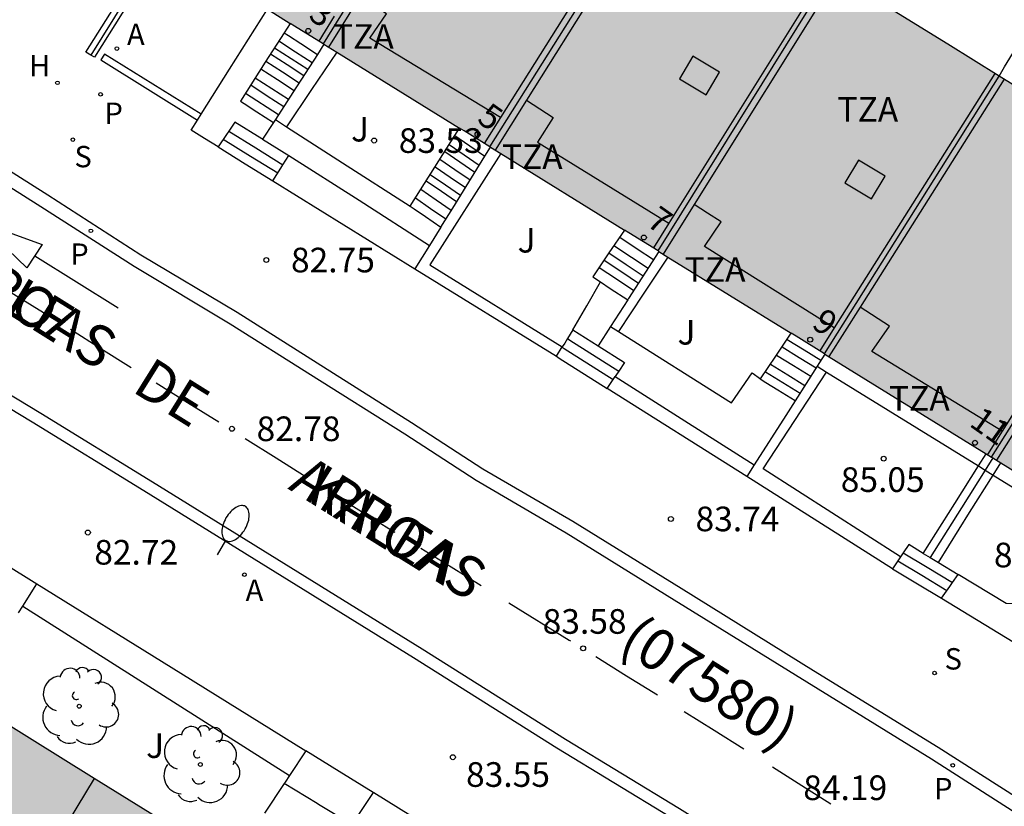
# Model space of a CAD drawing. Units: millimetres. Extents: x 584494 to 584845, y 4795790 to 4796041.
# Drawn here: x 584686 to 584716, y 4796002 to 4796026 of the extents above; entities that cross this region are included whole.
import ezdxf
from ezdxf.enums import TextEntityAlignment as Align

# ---------------------------------------------------------------- set-up
doc = ezdxf.new("R2010")
doc.units = ezdxf.units.MM
for name, color, linetype in [('020204', 9, 'Continuous'), ('020308', 9, 'Continuous'), ('060108', 9, 'Continuous'), ('060113', 4, 'Continuous'), ('060117', 9, 'Continuous'), ('060141', 9, 'Continuous'), ('060145', 9, 'Continuous'), ('070105', 6, 'Continuous'), ('070106', 6, 'Continuous'), ('070108', 9, 'VALLA'), ('080106', 1, 'Continuous'), ('080110', 9, 'Continuous'), ('080118', 9, 'Continuous'), ('080124', 9, 'Continuous'), ('080202', 9, 'Continuous'), ('080302', 9, 'Continuous'), ('080306', 9, 'Continuous'), ('080308', 9, 'Continuous'), ('080311', 9, 'Continuous'), ('080312', 8, 'Continuous'), ('100107', 3, 'Continuous'), ('100116', 71, 'Continuous'), ('100202', 3, 'Continuous'), ('100302', 7, 'Continuous'), ('200204', 4, 'Continuous'), ('200205', 4, 'Continuous'), ('200304', 4, 'Continuous'), ('200305', 4, 'Continuous'), ('210102', 4, 'Continuous'), ('210201', 9, 'Continuous'), ('210204', 9, 'Continuous'), ('210205', 4, 'Continuous'), ('210301', 9, 'Continuous'), ('210304', 9, 'Continuous'), ('210305', 4, 'Continuous'), ('250202', 9, 'Continuous'), ('260101', 9, 'Continuous'), ('990501', 21, 'Continuous')]:
    doc.layers.add(name, color=color, linetype=linetype)
doc.layers.add('080111', color=7, linetype='Continuous', lineweight=30)
doc.styles.add('ARIAL', font='ARIAL.TTF', dxfattribs={"height": 1})
doc.styles.add('ARIALI', font='ARIALI.TTF', dxfattribs={"height": 1})
doc.styles.add('ROMANS', font='romans__.ttf', dxfattribs={"height": 1})
doc.linetypes.add('VALLA', pattern='A,1,[200,DONOSTI.shx,S=0.1,R=0,X=0,Y=0],1', length=2)

# ---------------------------------------------------------------- blocks, each defined once
blk = doc.blocks.new('SANEA')
blk.add_circle((0, 0), 0.055)
blk = doc.blocks.new('PLUVI3')
blk.add_circle((0, 0), 0.055)
blk = doc.blocks.new('HIDRAN')
blk.add_circle((0, 0), 0.055)
blk = doc.blocks.new('ABAS')
blk.add_circle((0, 0), 0.055)
blk = doc.blocks.new('BloquePortal')
blk.add_circle((0, 0), 0.075)
at = {"flags": 5}
blk.add_attdef('INDICE', text='', height=0.75, dxfattribs=at).set_placement((0, 0), align=Align.MIDDLE_CENTER)
blk = doc.blocks.new('PLUVI1')
blk.add_circle((0, 0), 0.055)
blk = doc.blocks.new('ARBOL')
blk.add_circle((0, 0), 0.0587)
for centre, radius, start, end in [((-0.564, 0.381), 0.532, 92.28, 254.58), ((-0.28, 0.855), 0.3, 359.2878, 173.6078), ((0.097, 0.97), 0.21, 23.1565, 160.4665), ((0.438, 0.881), 0.24, 301.578, 139.328), ((0.656, 0.288), 0.443, 319.8556, 114.7656), ((-0.091, 0.321), 0.12, 119.14, 310.56), ((0.819, -0.249), 0.383, 235.5275, 62.0275), ((-0.556, -0.339), 0.555, 142.64, 266.54), ((-0.039, -0.384), 0.21, 189.64, 323.88), ((0.299, -0.624), 0.532, 224.67, 0.24), ((-0.301, -0.676), 0.45, 213.78, 295.32)]:
    blk.add_arc(centre, radius, start, end)
blk = doc.blocks.new('COTAPU')
blk.add_circle((0, 0), 0.075)
blk = doc.blocks.new('FAREDI')
blk.add_line((0, 0), (0.5, 0))
blk.add_lwpolyline([(0.5, 0, 0.159986), (0.538, -0.117, 0.106322), (0.675, -0.238, 0.071006), (0.858, -0.309, 0.057309), (1.099, -0.337, 0.057309), (1.339, -0.309, 0.071006), (1.522, -0.238, 0.106322), (1.659, -0.117, 0.159986), (1.697, 0, 0.159986), (1.659, 0.117, 0.106322), (1.522, 0.238, 0.071006), (1.339, 0.309, 0.057309), (1.099, 0.337, 0.057309), (0.858, 0.309, 0.071006), (0.675, 0.238, 0.106322), (0.538, 0.117, 0.159986)], format="xyb", close=True)

msp = doc.modelspace()

# ---------------------------------------------------------------- hatches: boundary and pattern name
at = {"layer": '990501'}
for points in [[(584714.318, 4796025.332), (584702.513, 4796032.652), (584702.993, 4796033.411), (584701.056, 4796034.633), (584701.195, 4796034.853), (584701.331, 4796035.068), (584699.417, 4796036.307), (584697.503, 4796037.546), (584697.091, 4796036.907), (584696.68, 4796036.268), (584696.082, 4796036.639), (584695.484, 4796037.01), (584690.212, 4796028.489), (584690.609, 4796028.244), (584691.005, 4796027.999), (584705.523, 4796019.027), (584720.833, 4796009.566), (584721.063, 4796009.934), (584721.291, 4796010.3), (584726.122, 4796018.014)], [(584677.961, 4796008.821), (584678.229, 4796009.252), (584693.551, 4795999.755), (584708.843, 4795990.276), (584708.584, 4795989.843), (584708.324, 4795989.41), (584706.1, 4795985.808), (584703.877, 4795982.207), (584703.692, 4795981.913), (584703.507, 4795981.62), (584695.816, 4795986.346), (584688.098, 4795991.089), (584683.003, 4795994.219), (584677.901, 4795997.354), (584672.796, 4796000.491), (584672.875, 4796000.623), (584672.955, 4796000.755), (584673.105, 4796001.005), (584673.415, 4796001.52), (584675.819, 4796005.38), (584677.692, 4796008.39)]]:
    msp.add_hatch(color=256, dxfattribs=at).paths.add_polyline_path(points)

# ---------------------------------------------------------------- linework, layer by layer
at = {"layer": '060108'}
for points in [[(584660.998, 4796036.84, 80.424), (584679.557, 4796025.339, 81.804), (584680.942, 4796024.452, 81.855), (584684.181, 4796022.472, 82.073), (584686.909, 4796020.75, 82.344), (584689.745, 4796018.926, 82.478), (584692.677, 4796017.178, 82.7), (584695.118, 4796015.638, 82.913), (584697.992, 4796013.826, 83.174), (584700.164, 4796012.416, 83.254), (584702.899, 4796010.816, 83.486), (584706.194, 4796008.777, 83.723), (584710.232, 4796006.279, 83.998), (584714.027, 4796003.942, 84.332), (584716.486, 4796002.37, 84.532)], [(584669.438, 4796024.42, 81.268), (584673.105, 4796022.148, 81.522), (584675.309, 4796020.75, 81.672), (584677.065, 4796019.669, 81.774), (584678.33, 4796018.853, 81.786), (584680.286, 4796017.649, 81.999), (584682.222, 4796016.522, 82.213), (584683.883, 4796015.384, 82.314), (584686.439, 4796013.843, 82.494), (584689.838, 4796011.752, 82.751), (584698.048, 4796006.671, 83.356), (584702.417, 4796003.927, 83.654), (584705.88, 4796001.816, 83.936), (584708.864, 4795999.946, 84.164), (584711.624, 4795998.205, 84.311), (584713.809, 4795996.884, 84.511), (584715.963, 4795995.544, 84.656), (584717.969, 4795994.308, 84.775)]]:
    msp.add_polyline3d(points, dxfattribs=at)
at = {"layer": '060113'}
for points in [[(584660.791, 4796036.489, 80.33), (584679.35, 4796024.988, 81.753), (584680.735, 4796024.101, 81.804), (584683.974, 4796022.121, 82.022), (584686.702, 4796020.399, 82.293), (584689.538, 4796018.575, 82.427), (584692.47, 4796016.827, 82.649), (584694.911, 4796015.287, 82.862), (584697.785, 4796013.475, 83.123), (584699.957, 4796012.065, 83.203), (584702.692, 4796010.465, 83.435), (584705.987, 4796008.426, 83.672), (584710.025, 4796005.928, 83.947), (584713.82, 4796003.591, 84.281), (584716.279, 4796002.019, 84.481)], [(584716.227, 4795995.798, 84.565), (584714.073, 4795997.138, 84.42), (584711.888, 4795998.459, 84.22), (584709.128, 4796000.2, 84.073), (584706.144, 4796002.07, 83.845), (584702.681, 4796004.181, 83.563), (584698.312, 4796006.925, 83.265), (584690.102, 4796012.006, 82.66), (584686.703, 4796014.097, 82.403), (584684.147, 4796015.638, 82.223), (584682.486, 4796016.776, 82.122), (584680.55, 4796017.903, 81.908), (584678.594, 4796019.107, 81.695), (584677.329, 4796019.923, 81.683), (584675.573, 4796021.004, 81.581), (584673.369, 4796022.402, 81.431), (584669.702, 4796024.674, 81.177)]]:
    msp.add_polyline3d(points, dxfattribs=at)
at = {"layer": '060117'}
for points in [[(584694.292, 4796025.968, 84.332), (584694.108, 4796025.681, 84.245), (584693.534, 4796024.786, 83.974), (584692.776, 4796023.604, 83.616), (584692.896, 4796023.526, 83.615), (584693.279, 4796023.277, 83.614), (584693.781, 4796022.951, 83.611)], [(584697.947, 4796020.407, 83.575), (584698.699, 4796021.593, 83.92), (584699.307, 4796022.553, 84.198), (584699.45, 4796022.78, 84.264)], [(584692.097, 4796022.206, 82.609), (584692.925, 4796021.693, 82.68), (584693.761, 4796021.177, 82.751)], [(584697.947, 4796020.407, 83.575), (584698.073, 4796020.32, 83.571), (584698.412, 4796020.087, 83.562), (584698.878, 4796019.765, 83.55)], [(584704.471, 4796019.677, 85.06), (584704.001, 4796018.983, 84.66), (584703.507, 4796018.258, 84.241), (584703.742, 4796018.102, 84.245)], [(584703.742, 4796018.102, 84.245), (584704.039, 4796017.905, 84.252), (584704.571, 4796017.552, 84.263)], [(584708.618, 4796015.154, 84.215), (584709.079, 4796015.837, 84.476), (584709.553, 4796016.536, 84.742)], [(584702.401, 4796015.836, 83.491), (584702.488, 4796015.782, 83.498), (584703.949, 4796014.859, 83.627)], [(584709.669, 4796014.483, 84.221), (584709.138, 4796014.81, 84.215), (584708.775, 4796015.033, 84.211), (584708.606, 4796015.137, 84.209), (584708.618, 4796015.154, 84.215)], [(584712.637, 4796009.373, 84.399), (584713.398, 4796008.912, 84.432), (584714.122, 4796008.474, 84.465)]]:
    msp.add_polyline3d(points, dxfattribs=at)
at = {"layer": '060141'}
for points in [[(584694.108, 4796025.681, 85.207), (584694.239, 4796025.596, 85.206)], [(584694.239, 4796025.596, 85.206), (584694.614, 4796025.353, 85.206), (584695.12, 4796025.024, 85.204)], [(584693.948, 4796025.432, 85.039), (584694.453, 4796025.104, 85.038), (584694.959, 4796024.776, 85.036)], [(584693.696, 4796025.039, 84.681), (584694.201, 4796024.711, 84.68), (584694.706, 4796024.383, 84.678)], [(584693.818, 4796025.228, 84.711), (584694.323, 4796024.9, 84.71), (584694.828, 4796024.572, 84.708)], [(584693.553, 4796024.816, 84.507), (584694.057, 4796024.488, 84.506), (584694.562, 4796024.16, 84.504)], [(584693.404, 4796024.584, 84.4), (584693.908, 4796024.257, 84.398), (584694.412, 4796023.929, 84.397)], [(584693.09, 4796024.094, 83.968), (584693.593, 4796023.767, 83.967), (584694.097, 4796023.44, 83.966)], [(584693.231, 4796024.314, 84.245), (584693.735, 4796023.987, 84.242), (584694.239, 4796023.659, 84.24)], [(584692.929, 4796023.843, 83.841), (584693.937, 4796023.191, 83.839)], [(584692.422, 4796022.688, 83.131), (584693.247, 4796022.178, 83.148), (584694.072, 4796021.668, 83.166)], [(584692.257, 4796022.444, 82.909), (584693.085, 4796021.931, 82.927), (584693.914, 4796021.419, 82.945)], [(584699.307, 4796022.553, 84.198), (584699.44, 4796022.462, 84.445)], [(584699.44, 4796022.462, 84.445), (584699.763, 4796022.239, 85.046), (584700.219, 4796021.924, 85.033)], [(584699, 4796022.07, 84.693), (584699.459, 4796021.755, 84.687), (584699.917, 4796021.439, 84.681)], [(584699.136, 4796022.285, 84.907), (584699.593, 4796021.97, 84.901), (584700.051, 4796021.655, 84.895)], [(584698.852, 4796021.836, 84.531), (584699.311, 4796021.519, 84.525), (584699.77, 4796021.203, 84.519)], [(584698.707, 4796021.607, 84.392), (584699.167, 4796021.29, 84.38), (584699.628, 4796020.973, 84.367)], [(584698.436, 4796021.18, 84.115), (584698.898, 4796020.861, 84.109), (584699.36, 4796020.543, 84.103)], [(584698.558, 4796021.372, 84.25), (584699.019, 4796021.054, 84.244), (584699.48, 4796020.736, 84.238)], [(584698.273, 4796020.922, 83.9), (584698.736, 4796020.603, 83.894), (584699.199, 4796020.284, 83.888)], [(584698.105, 4796020.658, 83.771), (584698.569, 4796020.338, 83.764), (584699.034, 4796020.018, 83.758)], [(584704.327, 4796019.464, 85.187), (584704.861, 4796019.11, 85.198), (584705.359, 4796018.779, 85.208)], [(584704.153, 4796019.208, 85.001), (584704.688, 4796018.853, 85.012), (584705.192, 4796018.519, 85.022)], [(584703.851, 4796018.764, 84.662), (584704.391, 4796018.405, 84.674), (584704.901, 4796018.066, 84.684)], [(584703.999, 4796018.981, 84.744), (584704.521, 4796018.635, 84.75), (584705.043, 4796018.288, 84.755)], [(584703.699, 4796018.541, 84.496), (584704.227, 4796018.19, 84.502), (584704.755, 4796017.839, 84.507)], [(584702.737, 4796016.375, 83.901), (584702.81, 4796016.33, 83.904), (584704.301, 4796015.387, 84.036)], [(584709.427, 4796016.352, 84.403), (584709.942, 4796016.035, 84.406), (584710.456, 4796015.719, 84.409)], [(584702.572, 4796016.11, 83.676), (584702.633, 4796016.072, 83.681), (584704.128, 4796015.127, 83.813)], [(584709.272, 4796016.122, 84.936), (584709.79, 4796015.803, 84.939), (584710.307, 4796015.485, 84.942)], [(584709.103, 4796015.873, 84.687), (584709.624, 4796015.553, 84.69), (584710.146, 4796015.232, 84.693)], [(584708.916, 4796015.596, 84.521), (584709.442, 4796015.273, 84.527), (584709.967, 4796014.95, 84.533)], [(584708.762, 4796015.368, 84.404), (584709.29, 4796015.043, 84.407), (584709.819, 4796014.718, 84.41)], [(584712.963, 4796009.857, 84.802), (584713.69, 4796009.417, 84.818), (584714.459, 4796008.953, 84.836)], [(584712.801, 4796009.617, 84.589), (584713.528, 4796009.177, 84.606), (584714.292, 4796008.715, 84.623)]]:
    msp.add_polyline3d(points, dxfattribs=at)
at = {"layer": '060145'}
for points in [[(584694.25, 4796021.948, 83.575), (584696.395, 4796020.585, 83.572), (584698.531, 4796019.208, 83.568)], [(584702.904, 4796016.641, 84.16), (584703.325, 4796017.377, 84.17), (584703.742, 4796018.102, 84.18)], [(584696.172, 4796001.588, 83.836), (584695.156, 4796002.202, 83.838), (584695.117, 4796002.225, 83.838), (584694.108, 4796002.836, 83.839)]]:
    msp.add_polyline3d(points, dxfattribs=at)
at = {"layer": '070105'}
for points in [[(584688.222, 4796025.004, 82.347), (584688.066, 4796025.096, 82.336), (584690.212, 4796028.489, 82.193)], [(584690.476, 4796028.326, 82.285), (584689.405, 4796026.632, 82.32), (584688.333, 4796024.938, 82.356), (584688.222, 4796025.004, 82.347)], [(584691.587, 4796023.208, 82.586), (584692.447, 4796024.571, 82.718), (584693.599, 4796026.396, 82.894)], [(584715.877, 4796024.366, 85.023), (584716.047, 4796024.645, 85.023), (584716.674, 4796025.672, 85.023)], [(584695.319, 4796025.333, 83.366), (584695.12, 4796025.024, 83.366), (584694.373, 4796023.867, 83.37), (584693.841, 4796023.043, 83.371)], [(584691.471, 4796023.025, 82.569), (584691.587, 4796023.208, 82.586)], [(584692.097, 4796022.206, 82.609), (584691.686, 4796022.46, 82.556), (584691.275, 4796022.714, 82.539), (584691.471, 4796023.025, 82.569)], [(584693.781, 4796022.951, 83.372), (584693.452, 4796022.441, 83.373)], [(584693.841, 4796023.043, 83.371), (584693.781, 4796022.951, 83.372)], [(584698.878, 4796019.765, 84.074), (584699.241, 4796020.349, 84.514), (584700.219, 4796021.924, 84.604), (584700.39, 4796022.199, 84.62)], [(584693.761, 4796021.177, 82.752), (584694.005, 4796021.563, 83.136), (584694.072, 4796021.668, 83.24), (584694.25, 4796021.948, 83.52)], [(584693.761, 4796021.177, 82.752), (584698.091, 4796018.501, 83.123)], [(584698.878, 4796019.765, 84.074), (584698.531, 4796019.208, 83.655)], [(584698.531, 4796019.208, 83.655), (584698.091, 4796018.501, 83.123)], [(584705.519, 4796019.029, 84.692), (584704.597, 4796017.592, 84.568), (584704.571, 4796017.552, 84.564)], [(584698.091, 4796018.501, 83.123), (584702.401, 4796015.836, 83.491)], [(584704.571, 4796017.552, 84.564), (584704.05, 4796016.741, 84.495)], [(584702.904, 4796016.641, 84.183), (584702.737, 4796016.375, 83.953), (584702.653, 4796016.239, 83.837), (584702.578, 4796016.12, 83.734)], [(584704.05, 4796016.741, 84.495), (584703.674, 4796016.155, 84.445)], [(584702.401, 4796015.836, 83.491), (584702.578, 4796016.12, 83.734)], [(584710.575, 4796015.905, 85.078), (584710.337, 4796015.532, 85.07)], [(584710.337, 4796015.532, 85.07), (584709.669, 4796014.483, 85.05)], [(584703.949, 4796014.859, 83.627), (584704.193, 4796015.225, 83.895)], [(584708.199, 4796012.175, 84.003), (584703.949, 4796014.859, 83.627)], [(584709.669, 4796014.483, 85.05), (584709.386, 4796014.04, 85.042), (584708.426, 4796012.531, 84.202)], [(584715.691, 4796012.744, 85.3), (584715.458, 4796012.375, 85.294)], [(584708.426, 4796012.531, 84.202), (584708.199, 4796012.175, 84.003)], [(584712.637, 4796009.373, 84.397), (584708.199, 4796012.175, 84.003)], [(584715.458, 4796012.375, 85.294), (584714.735, 4796011.229, 85.278), (584713.78, 4796009.715, 85.256)], [(584712.882, 4796009.736, 84.72), (584712.637, 4796009.373, 84.397)], [(584714.122, 4796008.474, 84.465), (584714.377, 4796008.837, 84.72), (584714.459, 4796008.953, 84.801), (584714.632, 4796009.2, 84.974)], [(584686.149, 4796008.235, 83.044), (584686.58, 4796008.916, 82.884)], [(584686.58, 4796008.916, 82.884), (584690.673, 4796006.375, 83.066), (584694.767, 4796003.834, 83.932)], [(584686.018, 4796008.029, 83.093), (584686.149, 4796008.235, 83.044)], [(584714.122, 4796008.474, 84.465), (584716.312, 4796007.149, 84.566), (584718.467, 4796005.846, 84.664)], [(584694.767, 4796003.834, 83.932), (584694.271, 4796003.083, 83.942)], [(584694.108, 4796002.836, 83.945), (584693.512, 4796001.931, 83.958)], [(584694.271, 4796003.083, 83.942), (584694.139, 4796002.882, 83.945), (584694.108, 4796002.836, 83.945)], [(584696.815, 4796002.563, 84.007), (584696.317, 4796001.808, 84.027)], [(584704.927, 4795997.536, 84.12), (584701.344, 4795999.751, 83.855), (584696.838, 4796002.549, 83.487), (584696.815, 4796002.563, 83.485)]]:
    msp.add_polyline3d(points, dxfattribs=at)
at = {"layer": '070106'}
for points in [[(584693.452, 4796022.441, 83.236), (584693.429, 4796022.455, 83.234), (584692.608, 4796022.963, 83.164), (584692.422, 4796022.688, 83.093), (584692.353, 4796022.585, 82.99), (584692.097, 4796022.206, 82.609)], [(584693.452, 4796022.441, 83.236), (584694.25, 4796021.948, 83.305)], [(584702.904, 4796016.641, 83.916), (584703.674, 4796016.155, 83.984)], [(584703.674, 4796016.155, 83.986), (584704.476, 4796015.649, 84.055), (584704.301, 4796015.387, 84.014), (584704.213, 4796015.254, 83.917), (584704.193, 4796015.225, 83.895)], [(584684.527, 4796010.189, 82.481), (584685.556, 4796009.55, 82.565), (584686.58, 4796008.916, 82.649)], [(584713.571, 4796009.841, 84.918), (584713.131, 4796010.107, 84.898), (584712.963, 4796009.857, 84.828), (584712.882, 4796009.736, 84.72)], [(584713.571, 4796009.841, 84.918), (584713.78, 4796009.715, 84.927)], [(584713.78, 4796009.715, 84.927), (584713.882, 4796009.653, 84.932), (584714.032, 4796009.563, 84.939)], [(584714.032, 4796009.563, 84.939), (584714.632, 4796009.2, 84.967)], [(584696.815, 4796002.563, 83.485), (584695.784, 4796003.202, 83.402), (584694.767, 4796003.834, 83.318)]]:
    msp.add_polyline3d(points, dxfattribs=at)
at = {"layer": '070108'}
msp.add_polyline3d([(584690.345, 4796028.407, 83.725), (584689.283, 4796026.705, 83.724), (584688.222, 4796025.004, 83.724)], dxfattribs=at)
at = {"layer": '080106'}
for points in [[(584706.558, 4796024.966, 91.134), (584706.148, 4796024.282, 91.14), (584706.96, 4796023.796, 91.154), (584707.37, 4796024.48, 91.148), (584706.558, 4796024.966, 91.134)], [(584711.595, 4796021.8, 91.157), (584711.185, 4796021.116, 91.163), (584711.996, 4796020.63, 91.177), (584712.407, 4796021.314, 91.171), (584711.595, 4796021.8, 91.157)]]:
    msp.add_polyline3d(points, dxfattribs=at)
at = {"layer": '080110'}
for points in [[(584705.529, 4796030.783, 91.576), (584700.702, 4796023.104, 91.714)], [(584705.857, 4796030.579, 91.541), (584701.486, 4796023.626, 91.666)], [(584710.646, 4796027.61, 91.793), (584705.826, 4796019.892, 91.701)], [(584710.948, 4796027.423, 91.738), (584706.596, 4796020.454, 91.656)], [(584696.415, 4796026.789, 91.604), (584695.464, 4796025.244, 91.608)], [(584700.702, 4796023.104, 91.714), (584696.717, 4796025.518, 91.045), (584697.224, 4796026.26, 91.081), (584696.415, 4796026.789, 91.604)], [(584695.636, 4796026.191, 91.607), (584695.166, 4796025.428, 91.609)], [(584715.747, 4796024.446, 91.768), (584710.858, 4796016.7, 91.18)], [(584716.029, 4796024.271, 91.756), (584711.65, 4796017.332, 91.12)], [(584701.486, 4796023.626, 91.666), (584700.533, 4796022.111, 91.693)], [(584701.486, 4796023.626, 91.101), (584702.305, 4796023.101, 91.101), (584701.824, 4796022.352, 91.079), (584705.826, 4796019.892, 91.066)], [(584700.702, 4796023.104, 91.714), (584700.205, 4796022.314, 91.728)], [(584720.85, 4796021.282, 91.5), (584715.975, 4796013.561, 91.433)], [(584706.596, 4796020.454, 91.656), (584705.655, 4796018.946, 91.638)], [(584710.858, 4796016.7, 91.18), (584706.912, 4796019.173, 91.077), (584707.412, 4796019.928, 91.154), (584707.005, 4796020.191, 91.142), (584706.596, 4796020.454, 91.13)], [(584705.826, 4796019.892, 91.701), (584705.352, 4796019.133, 91.692)], [(584711.65, 4796017.332, 91.12), (584710.7, 4796015.828, 91.756)], [(584715.975, 4796013.561, 91.189), (584712.005, 4796015.988, 91.112), (584712.543, 4796016.75, 91.148), (584711.65, 4796017.332, 91.12)], [(584710.858, 4796016.7, 91.18), (584710.417, 4796016.002, 91.768)], [(584716.738, 4796014.154, 91.392), (584715.803, 4796012.674, 91.378)], [(584715.975, 4796013.561, 91.433), (584715.524, 4796012.846, 91.426)]]:
    msp.add_polyline3d(points, dxfattribs=at)
at = {"layer": '080111'}
for points in [[(584715.877, 4796024.366, 83.89), (584714.318, 4796025.332, 83.838), (584711.892, 4796026.836, 83.756)], [(584693.599, 4796026.396, 82.595), (584694.292, 4796025.968, 82.677)], [(584695.319, 4796025.333, 82.799), (584695.299, 4796025.345, 82.796), (584694.426, 4796025.885, 82.693), (584694.292, 4796025.968, 82.677)], [(584695.319, 4796025.333, 82.799), (584695.71, 4796025.091, 82.845)], [(584695.71, 4796025.091, 82.845), (584699.45, 4796022.78, 83.289)], [(584716.734, 4796023.834, 83.918), (584716.62, 4796023.905, 83.914), (584715.886, 4796024.36, 83.89), (584715.877, 4796024.366, 83.89)], [(584700.39, 4796022.199, 83.4), (584700.372, 4796022.21, 83.398), (584699.588, 4796022.694, 83.305), (584699.45, 4796022.78, 83.289)], [(584700.39, 4796022.199, 83.4), (584700.707, 4796022.003, 83.438)], [(584700.707, 4796022.003, 83.438), (584704.471, 4796019.677, 83.884)], [(584705.519, 4796019.029, 84.009), (584705.497, 4796019.043, 84.006), (584704.607, 4796019.593, 83.9), (584704.471, 4796019.677, 83.884)], [(584705.519, 4796019.029, 84.01), (584705.796, 4796018.858, 84.042)], [(584705.796, 4796018.858, 84.042), (584709.553, 4796016.536, 84.488)], [(584710.575, 4796015.905, 84.609), (584710.562, 4796015.913, 84.607), (584709.697, 4796016.447, 84.505), (584709.553, 4796016.536, 84.488)], [(584710.575, 4796015.905, 84.609), (584715.485, 4796012.871, 85.191)], [(584715.485, 4796012.871, 85.191), (584715.649, 4796012.769, 85.211), (584715.691, 4796012.744, 85.216)], [(584715.691, 4796012.744, 85.216), (584715.932, 4796012.595, 85.244)], [(584715.932, 4796012.595, 85.244), (584720.798, 4796009.587, 85.821)], [(584692.504, 4796000.404, 92.162), (584688.326, 4796002.993, 92.171), (584684.378, 4796005.44, 92.178)]]:
    msp.add_polyline3d(points, dxfattribs=at)
at = {"layer": '080118', "flags": 128}
for points in [[(584701.056, 4796034.633), (584700.567, 4796033.858), (584695.299, 4796025.345)], [(584700.372, 4796022.21), (584705.698, 4796030.677)], [(584705.497, 4796019.043), (584710.778, 4796027.527)], [(584710.562, 4796015.913), (584715.886, 4796024.36)], [(584715.649, 4796012.769), (584720.977, 4796021.204)], [(584688.326, 4796002.993), (584683.003, 4795994.219)]]:
    msp.add_lwpolyline(points, dxfattribs=at)
at = {"layer": '080124'}
for points in [[(584710.337, 4796015.532, 85.136), (584710.625, 4796015.354, 85.14)], [(584710.625, 4796015.354, 85.14), (584715.252, 4796012.502, 85.203)], [(584715.252, 4796012.502, 85.203), (584715.458, 4796012.375, 85.205)], [(584715.458, 4796012.375, 85.206), (584715.7, 4796012.225, 85.209)], [(584715.7, 4796012.225, 85.209), (584719.818, 4796009.687, 85.265)]]:
    msp.add_polyline3d(points, dxfattribs=at)
at = {"layer": '100107'}
for points in [[(584695.71, 4796025.091, 83.771), (584694.947, 4796023.956, 83.77), (584694.185, 4796022.821, 83.77)], [(584700.707, 4796022.003, 84.305), (584698.541, 4796018.617, 84.291), (584702.578, 4796016.12, 84.291)], [(584705.796, 4796018.858, 84.295), (584705.043, 4796017.724, 84.294), (584704.29, 4796016.59, 84.294)], [(584704.193, 4796015.225, 84.308), (584706.31, 4796013.878, 84.327), (584708.426, 4796012.531, 84.346)], [(584712.882, 4796009.736, 84.762), (584710.788, 4796011.073, 84.761), (584708.693, 4796012.409, 84.76), (584709.658, 4796013.881, 85.148), (584710.625, 4796015.354, 85.149)], [(584715.252, 4796012.502, 85.251), (584715.485, 4796012.871, 85.251)], [(584713.571, 4796009.841, 85.251), (584714.528, 4796011.356, 85.251), (584715.252, 4796012.502, 85.251)], [(584715.7, 4796012.225, 85.206), (584715.932, 4796012.595, 85.206)], [(584714.032, 4796009.563, 85.206), (584714.982, 4796011.079, 85.206), (584715.7, 4796012.225, 85.206)], [(584719.818, 4796009.687, 85.189), (584719.149, 4796008.577, 85.188), (584716.381, 4796008.308, 85.182), (584716.099, 4796008.318, 85.167), (584714.632, 4796009.2, 85.162)], [(584686.149, 4796008.235, 83.481), (584690.211, 4796005.66, 83.552), (584694.271, 4796003.083, 83.623)]]:
    msp.add_polyline3d(points, dxfattribs=at)
at = {"layer": '100116'}
for points in [[(584693.841, 4796023.043, 83.547), (584694.185, 4796022.821, 83.549)], [(584694.185, 4796022.821, 83.549), (584695.886, 4796021.725, 83.56), (584697.947, 4796020.407, 83.573)], [(584704.05, 4796016.741, 84.165), (584704.29, 4796016.59, 84.166)], [(584704.29, 4796016.59, 84.166), (584707.73, 4796014.417, 84.184), (584708.357, 4796015.333, 84.183), (584708.618, 4796015.154, 84.181)]]:
    msp.add_polyline3d(points, dxfattribs=at)
at = {"layer": '210102'}
msp.add_polyline3d([(584691.587, 4796023.208, 82.449), (584688.638, 4796025.028, 82.433), (584688.527, 4796024.862, 82.43), (584691.471, 4796023.025, 82.452)], dxfattribs=at)
at = {"layer": '260101'}
for points in [[(584686.745, 4796019.241, 82.311), (584686.279, 4796018.532, 82.329), (584684.806, 4796019.938, 82.178), (584686.745, 4796019.241, 82.311)], [(584686.52, 4796018.898, 82.406), (584687.787, 4796018.104, 82.452), (584689.055, 4796017.31, 82.497)], [(584684.97, 4796018.283, 82.272), (584685.877, 4796017.725, 82.344), (584686.785, 4796017.168, 82.417)], [(584687.6, 4796016.659, 82.468), (584688.528, 4796016.079, 82.526), (584689.456, 4796015.5, 82.584)], [(584690.209, 4796015.029, 82.631), (584691.163, 4796014.433, 82.691), (584692.117, 4796013.838, 82.751)], [(584692.92, 4796013.335, 82.815), (584693.867, 4796012.743, 82.892), (584694.814, 4796012.151, 82.968)], [(584695.606, 4796011.656, 83.032), (584697.459, 4796010.498, 83.182), (584697.478, 4796010.486, 83.183)], [(584698.275, 4796009.994, 83.242), (584699.193, 4796009.427, 83.31), (584700.11, 4796008.86, 83.378)], [(584700.953, 4796008.339, 83.44), (584702.792, 4796007.203, 83.576), (584702.832, 4796007.178, 83.579)], [(584703.601, 4796006.699, 83.632), (584704.539, 4796006.115, 83.696), (584705.477, 4796005.532, 83.761)], [(584706.288, 4796005.027, 83.817), (584707.2, 4796004.459, 83.88), (584708.111, 4796003.892, 83.943)], [(584708.984, 4796003.341, 84.011), (584709.872, 4796002.781, 84.082), (584710.76, 4796002.22, 84.152)]]:
    msp.add_polyline3d(points, dxfattribs=at)

# ---------------------------------------------------------------- block references
at = {"layer": '020204', "rotation": 359.9987685839998}
for p in [(584696.849, 4796022.401, 83.531), (584693.567, 4796018.766, 82.753), (584692.52, 4796013.631, 82.782), (584712.366, 4796012.722, 85.046), (584705.886, 4796010.888, 83.741), (584688.133, 4796010.474, 82.719), (584703.213, 4796006.951, 83.581), (584699.248, 4796003.637, 83.552)]:
    msp.add_blockref('COTAPU', p, dxfattribs=at)
at = {"layer": '080202', "rotation": 359.9987685839998}
for p in [(584694.844, 4796025.738), (584699.999, 4796022.589), (584705.064, 4796019.452), (584710.129, 4796016.344), (584715.145, 4796013.205)]:
    msp.add_blockref('BloquePortal', p, dxfattribs=at)
at = {"layer": '100202', "rotation": 359.9987685839998}
for p in [(584687.87, 4796005.189, 83.69), (584691.559, 4796003.417, 83.798)]:
    msp.add_blockref('ARBOL', p, dxfattribs=at)
at = {"layer": '200204', "rotation": 359.9987685839998}
msp.add_blockref('HIDRAN', (584687.205, 4796024.158, 82.275), dxfattribs=at)
at = {"layer": '200205', "rotation": 359.9987685839998}
for p in [(584689.018, 4796025.202, 82.444), (584692.901, 4796009.191, 83.078)]:
    msp.add_blockref('ABAS', p, dxfattribs=at)
at = {"layer": '210201', "rotation": 359.9987685839998}
msp.add_blockref('PLUVI1', (584688.52, 4796023.807, 82.38), dxfattribs=at)
at = {"layer": '210204', "rotation": 359.9987685839998}
for p in [(584687.675, 4796022.429, 82.365), (584713.914, 4796006.2, 84.358)]:
    msp.add_blockref('SANEA', p, dxfattribs=at)
at = {"layer": '210205', "rotation": 359.9987685839998}
for p in [(584688.225, 4796019.655, 82.364), (584714.468, 4796003.392, 84.326)]:
    msp.add_blockref('PLUVI3', p, dxfattribs=at)
at = {"layer": '250202', "rotation": 60.10346861367537}
msp.add_blockref('FAREDI', (584692.082, 4796009.798, 82.985), dxfattribs=at)

# ---------------------------------------------------------------- texts
at = {"layer": '020308', "style": 'ARIAL'}
for s, p in [('83.53', (584697.599, 4796022.026, 83.529)), ('82.75', (584694.317, 4796018.391, 82.751)), ('82.78', (584693.27, 4796013.256, 82.78)), ('85.05', (584711.058, 4796011.709, 85.044)), ('83.74', (584706.636, 4796010.513, 83.739)), ('82.72', (584688.327, 4796009.498, 82.717)), ('85.11', (584715.722, 4796009.415, 85.111)), ('83.58', (584701.981, 4796007.394, 83.579)), ('83.55', (584699.648, 4796002.736, 83.55)), ('84.19', (584709.917, 4796002.333, 84.185))]:
    msp.add_text(s, height=0.75, rotation=359.9988, dxfattribs=at).set_placement(p)
at = {"layer": '080302', "style": 'ARIAL'}
msp.add_text('(07580)', height=1.25, rotation=327.6988, dxfattribs=at).set_placement((584704.244, 4796006.951))
at = {"layer": '080306', "style": 'ARIALI'}
msp.add_text('ARROAS                   KALEA', height=1.24996, rotation=328.0488, dxfattribs=at).set_placement((584682.941, 4796018.839))
at = {"layer": '080308', "style": 'ARIALI'}
for s, p in [('3', (584694.814, 4796026.131)), ('5', (584699.948, 4796022.986)), ('7', (584705.102, 4796019.841)), ('9', (584710.139, 4796016.733)), ('11', (584714.938, 4796013.738))]:
    msp.add_text(s, height=0.75, rotation=324.7198, dxfattribs=at).set_placement(p)
at = {"layer": '080311', "style": 'ARIAL'}
for p in [(584695.597, 4796025.193), (584710.957, 4796022.973), (584700.737, 4796021.533), (584706.307, 4796018.103), (584712.526, 4796014.183)]:
    msp.add_text('TZA', height=0.75, rotation=359.9988, dxfattribs=at).set_placement(p)
at = {"layer": '080312', "style": 'ARIALI'}
msp.add_text('CALLE       DE         ARROAS', height=1.24996, rotation=328.0488, dxfattribs=at).set_placement((584682.941, 4796018.839))
at = {"layer": '100302', "style": 'ARIAL'}
for p in [(584696.147, 4796022.373), (584701.217, 4796018.993), (584706.087, 4796016.193), (584689.907, 4796003.614)]:
    msp.add_text('J', height=0.75, rotation=359.9988, dxfattribs=at).set_placement(p)
at = {"layer": '200304', "style": 'ROMANS'}
msp.add_text('H', height=0.65, rotation=359.9988, dxfattribs=at).set_placement((584686.342, 4796024.358, 82.273))
at = {"layer": '200305', "style": 'ROMANS'}
for p in [(584689.324, 4796025.308, 82.442), (584692.936, 4796008.395, 83.076)]:
    msp.add_text('A', height=0.65, rotation=359.9988, dxfattribs=at).set_placement(p)
at = {"layer": '210301', "style": 'ROMANS'}
msp.add_text('P', height=0.65, rotation=359.9988, dxfattribs=at).set_placement((584688.639, 4796022.908, 82.378))
at = {"layer": '210304', "style": 'ROMANS'}
for p in [(584687.724, 4796021.588, 82.363), (584714.22, 4796006.306, 84.356)]:
    msp.add_text('S', height=0.65, rotation=359.9988, dxfattribs=at).set_placement(p)
at = {"layer": '210305', "style": 'ROMANS'}
for p in [(584687.598, 4796018.621, 82.362), (584713.9, 4796002.358, 84.324)]:
    msp.add_text('P', height=0.65, rotation=359.9988, dxfattribs=at).set_placement(p)

doc.saveas('drawing.dxf')
